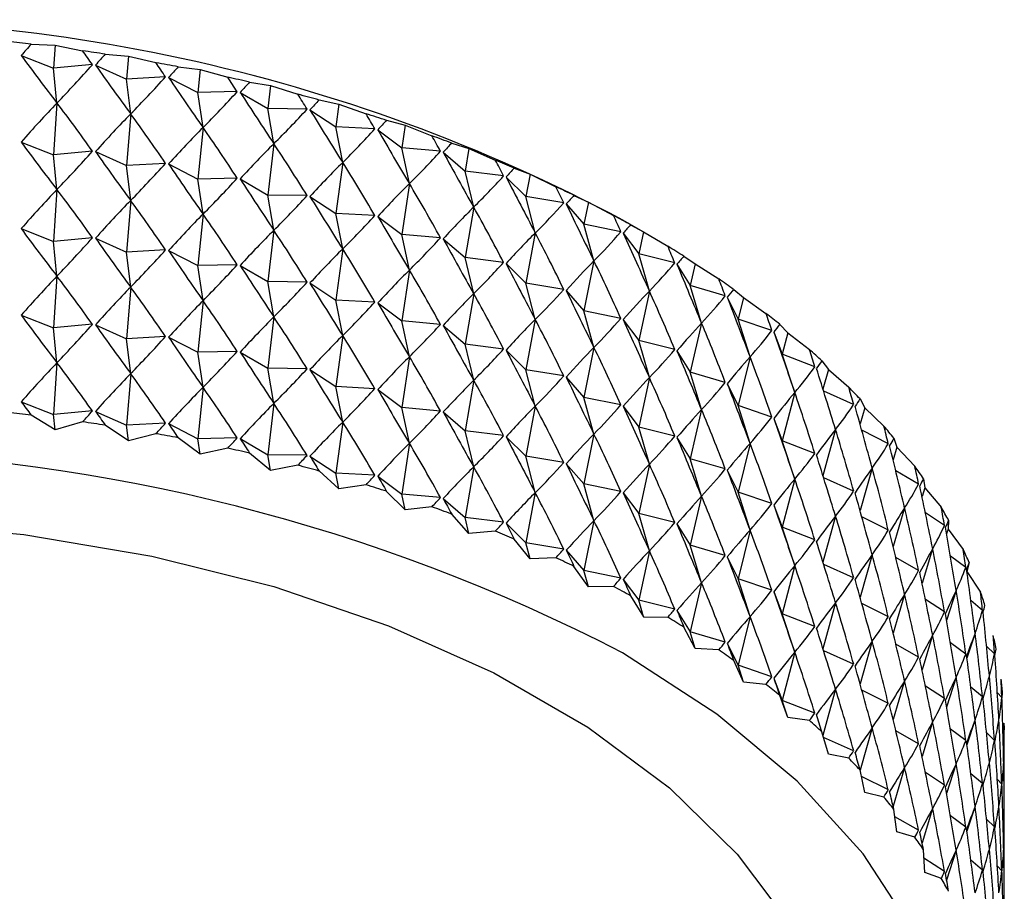
# Model space of a CAD drawing. Units: millimetres. Extents: x 5 to 995, y 5 to 995.
# Drawn here: x 868 to 881, y 199 to 210 of the extents above; entities that cross this region are included whole.
import ezdxf

# ---------------------------------------------------------------- set-up
doc = ezdxf.new("R2010")
doc.units = ezdxf.units.MM

msp = doc.modelspace()

# ---------------------------------------------------------------- linework, layer by layer
at = {"color": 7, "linetype": 'Continuous', "lineweight": 25}
for p, q in [((867.713, 209.751), (868.029, 209.737)), ((868.029, 209.737), (868.01, 209.433)), ((868.029, 209.737), (868.392, 209.663)), ((867.582, 209.602), (868.01, 209.433)), ((868.692, 209.619), (868.996, 209.594)), ((868.996, 209.594), (868.971, 209.291)), ((868.996, 209.594), (869.36, 209.507)), ((868.522, 209.481), (868.01, 209.433)), ((868.562, 209.475), (868.971, 209.291)), ((868.054, 208.974), (868.01, 209.433)), ((869.655, 209.451), (869.945, 209.416)), ((869.945, 209.416), (869.915, 209.114)), ((869.945, 209.416), (870.309, 209.315)), ((869.488, 209.32), (868.971, 209.291)), ((869.027, 208.83), (868.971, 209.291)), ((869.527, 209.312), (869.915, 209.114)), ((870.597, 209.25), (870.874, 209.204)), ((870.874, 209.204), (870.838, 208.903)), ((870.874, 209.204), (871.235, 209.09)), ((870.434, 209.124), (869.915, 209.114)), ((869.983, 208.651), (869.915, 209.114)), ((870.473, 209.115), (870.838, 208.903)), ((868.054, 208.974), (868.01, 208.29)), ((871.516, 209.014), (871.777, 208.958)), ((871.777, 208.958), (871.736, 208.659)), ((871.777, 208.958), (872.135, 208.832)), ((869.027, 208.83), (868.971, 208.147)), ((870.918, 208.437), (870.838, 208.903)), ((871.357, 208.894), (870.838, 208.903)), ((871.394, 208.884), (871.736, 208.659)), ((872.407, 208.746), (872.651, 208.681)), ((872.651, 208.681), (872.606, 208.383)), ((872.651, 208.681), (873.005, 208.541)), ((869.983, 208.651), (869.915, 207.97)), ((871.827, 208.19), (871.736, 208.659)), ((872.253, 208.631), (871.736, 208.659)), ((872.289, 208.62), (872.606, 208.383)), ((867.582, 208.459), (868.01, 208.29)), ((870.918, 208.437), (870.838, 207.759)), ((873.267, 208.445), (873.494, 208.372)), ((868.522, 208.338), (868.01, 208.29)), ((868.562, 208.332), (868.971, 208.147)), ((872.708, 207.91), (872.606, 208.383)), ((873.119, 208.337), (872.606, 208.383)), ((873.154, 208.324), (873.444, 208.076)), ((873.494, 208.372), (873.444, 208.076)), ((873.494, 208.372), (873.842, 208.22)), ((868.054, 207.831), (868.01, 208.29)), ((869.488, 208.177), (868.971, 208.147)), ((869.527, 208.169), (869.915, 207.97)), ((871.827, 208.19), (871.736, 207.515)), ((869.027, 207.687), (868.971, 208.147)), ((873.557, 207.599), (873.444, 208.076)), ((873.951, 208.011), (873.444, 208.076)), ((874.093, 208.115), (874.302, 208.033)), ((874.302, 208.033), (874.247, 207.739)), ((874.302, 208.033), (874.642, 207.869)), ((870.434, 207.981), (869.915, 207.97)), ((869.983, 207.507), (869.915, 207.97)), ((870.473, 207.972), (870.838, 207.759)), ((872.708, 207.91), (872.606, 207.239)), ((873.985, 207.997), (874.247, 207.739)), ((868.054, 207.831), (868.01, 207.147)), ((869.027, 207.687), (868.971, 207.004)), ((870.918, 207.294), (870.838, 207.759)), ((871.357, 207.751), (870.838, 207.759)), ((871.394, 207.741), (871.736, 207.515)), ((874.37, 207.258), (874.247, 207.739)), ((874.746, 207.656), (874.247, 207.739)), ((874.778, 207.641), (875.012, 207.373)), ((874.881, 207.755), (875.071, 207.666)), ((875.071, 207.666), (875.012, 207.373)), ((875.071, 207.666), (875.403, 207.489)), ((871.827, 207.047), (871.736, 207.515)), ((872.253, 207.488), (871.736, 207.515)), ((873.557, 207.599), (873.444, 206.932)), ((869.983, 207.507), (869.915, 206.827)), ((872.289, 207.477), (872.606, 207.239)), ((875.801, 207.27), (875.525, 207.429)), ((867.582, 207.316), (868.01, 207.147)), ((870.918, 207.294), (870.838, 206.616)), ((874.37, 207.258), (874.247, 206.596)), ((875.144, 206.889), (875.012, 207.373)), ((875.501, 207.273), (875.012, 207.373)), ((875.531, 207.257), (875.736, 206.981)), ((875.628, 207.367), (875.798, 207.272)), ((875.798, 207.272), (875.736, 206.981)), ((875.798, 207.272), (876.12, 207.083)), ((868.522, 207.195), (868.01, 207.147)), ((868.054, 206.688), (868.01, 207.147)), ((868.562, 207.189), (868.971, 207.004)), ((872.708, 206.767), (872.606, 207.239)), ((873.119, 207.194), (872.606, 207.239)), ((873.154, 207.181), (873.444, 206.932)), ((869.488, 207.034), (868.971, 207.004)), ((869.027, 206.544), (868.971, 207.004)), ((869.527, 207.026), (869.915, 206.827)), ((871.827, 207.047), (871.736, 206.372)), ((873.557, 206.456), (873.444, 206.932)), ((873.951, 206.868), (873.444, 206.932)), ((875.144, 206.889), (875.012, 206.23)), ((875.877, 206.491), (875.736, 206.981)), ((876.213, 206.863), (875.736, 206.981)), ((876.332, 206.952), (876.482, 206.852)), ((870.434, 206.838), (869.915, 206.827)), ((869.983, 206.364), (869.915, 206.827)), ((870.473, 206.829), (870.838, 206.616)), ((872.708, 206.767), (872.606, 206.096)), ((873.985, 206.854), (874.247, 206.596)), ((876.241, 206.846), (876.415, 206.564)), ((876.482, 206.852), (876.415, 206.564)), ((876.482, 206.852), (876.792, 206.651)), ((868.054, 206.688), (868.01, 206.004)), ((870.918, 206.151), (870.838, 206.616)), ((871.357, 206.608), (870.838, 206.616)), ((869.027, 206.544), (868.971, 205.861)), ((871.394, 206.598), (871.736, 206.372)), ((874.37, 206.115), (874.247, 206.596)), ((874.746, 206.513), (874.247, 206.596)), ((874.778, 206.498), (875.012, 206.23)), ((875.877, 206.491), (875.736, 205.838)), ((876.565, 206.068), (876.415, 206.564)), ((876.878, 206.428), (876.415, 206.564)), ((876.99, 206.513), (877.118, 206.408)), ((869.983, 206.364), (869.915, 205.684)), ((871.827, 205.904), (871.736, 206.372)), ((872.253, 206.345), (871.736, 206.372)), ((873.557, 206.456), (873.444, 205.789)), ((876.905, 206.41), (877.048, 206.122)), ((877.118, 206.408), (877.048, 206.122)), ((877.118, 206.408), (877.416, 206.196)), ((872.289, 206.334), (872.606, 206.096)), ((875.144, 205.745), (875.012, 206.23)), ((875.501, 206.13), (875.012, 206.23)), ((867.582, 206.173), (868.01, 206.004)), ((870.918, 206.151), (870.838, 205.473)), ((872.708, 205.624), (872.606, 206.096)), ((873.119, 206.05), (872.606, 206.096)), ((874.37, 206.115), (874.247, 205.452)), ((875.531, 206.113), (875.736, 205.838)), ((877.206, 205.621), (877.048, 206.122)), ((877.495, 205.97), (877.048, 206.122)), ((868.522, 206.052), (868.01, 206.004)), ((868.054, 205.545), (868.01, 206.004)), ((868.562, 206.046), (868.971, 205.861)), ((873.154, 206.038), (873.444, 205.789)), ((876.565, 206.068), (876.415, 205.42)), ((877.52, 205.951), (877.631, 205.658)), ((877.598, 206.051), (877.705, 205.941)), ((869.488, 205.89), (868.971, 205.861)), ((869.027, 205.4), (868.971, 205.861)), ((869.527, 205.883), (869.915, 205.684)), ((871.827, 205.904), (871.736, 205.229)), ((875.877, 205.348), (875.736, 205.838)), ((876.213, 205.72), (875.736, 205.838)), ((877.705, 205.941), (877.631, 205.658)), ((877.705, 205.941), (877.989, 205.719)), ((870.434, 205.695), (869.915, 205.684)), ((873.557, 205.313), (873.444, 205.789)), ((873.951, 205.725), (873.444, 205.789)), ((873.985, 205.711), (874.247, 205.452)), ((875.144, 205.745), (875.012, 205.087)), ((876.241, 205.703), (876.415, 205.42)), ((869.983, 205.221), (869.915, 205.684)), ((870.473, 205.686), (870.838, 205.473)), ((872.708, 205.624), (872.606, 204.953)), ((877.206, 205.621), (877.048, 204.979)), ((877.797, 205.152), (877.631, 205.658)), ((878.061, 205.491), (877.631, 205.658)), ((878.155, 205.568), (878.24, 205.455)), ((868.054, 205.545), (868.01, 204.86)), ((870.918, 205.008), (870.838, 205.473)), ((871.357, 205.465), (870.838, 205.473)), ((871.394, 205.455), (871.736, 205.229)), ((874.37, 204.972), (874.247, 205.452)), ((874.746, 205.37), (874.247, 205.452)), ((878.24, 205.455), (878.169, 205.197)), ((878.24, 205.455), (878.509, 205.223)), ((869.027, 205.4), (868.971, 204.718)), ((873.557, 205.313), (873.444, 204.646)), ((874.778, 205.355), (875.012, 205.087)), ((875.877, 205.348), (875.736, 204.695)), ((876.565, 204.925), (876.415, 205.42)), ((876.878, 205.285), (876.415, 205.42)), ((869.983, 205.221), (869.915, 204.541)), ((871.827, 204.76), (871.736, 205.229)), ((872.253, 205.202), (871.736, 205.229)), ((872.289, 205.19), (872.606, 204.953)), ((876.905, 205.267), (877.048, 204.979)), ((875.144, 204.602), (875.012, 205.087)), ((875.501, 204.987), (875.012, 205.087)), ((877.797, 205.152), (877.631, 204.515)), ((878.574, 204.992), (878.178, 205.168)), ((878.658, 205.066), (878.72, 204.95)), ((867.582, 205.03), (868.01, 204.86)), ((870.918, 205.008), (870.838, 204.33)), ((872.708, 204.481), (872.606, 204.953)), ((873.119, 204.907), (872.606, 204.953)), ((874.37, 204.972), (874.247, 204.309)), ((875.531, 204.97), (875.736, 204.695)), ((876.565, 204.925), (876.415, 204.277)), ((877.206, 204.478), (877.048, 204.979)), ((877.495, 204.827), (877.048, 204.979)), ((878.72, 204.95), (878.659, 204.736)), ((878.72, 204.95), (878.974, 204.708)), ((868.029, 204.657), (867.713, 204.851)), ((868.522, 204.908), (868.01, 204.86)), ((868.029, 204.657), (868.01, 204.86)), ((868.562, 204.902), (868.971, 204.718)), ((873.154, 204.894), (873.444, 204.646)), ((877.52, 204.808), (877.631, 204.515)), ((868.392, 204.764), (868.029, 204.657)), ((868.996, 204.513), (868.692, 204.719)), ((869.488, 204.747), (868.971, 204.718)), ((868.996, 204.513), (868.971, 204.718)), ((869.527, 204.74), (869.915, 204.541)), ((871.827, 204.76), (871.736, 204.086)), ((875.877, 204.205), (875.736, 204.695)), ((876.213, 204.577), (875.736, 204.695)), ((878.335, 204.662), (878.169, 204.053)), ((879.032, 204.475), (878.682, 204.652)), ((869.36, 204.607), (868.996, 204.513)), ((869.945, 204.335), (869.655, 204.552)), ((870.434, 204.551), (869.915, 204.541)), ((869.945, 204.335), (869.915, 204.541)), ((870.473, 204.543), (870.838, 204.33)), ((873.557, 204.17), (873.444, 204.646)), ((873.951, 204.582), (873.444, 204.646)), ((873.985, 204.568), (874.247, 204.309)), ((875.144, 204.602), (875.012, 203.944)), ((876.241, 204.559), (876.415, 204.277)), ((879.106, 204.547), (879.145, 204.428)), ((870.309, 204.416), (869.945, 204.335)), ((872.708, 204.481), (872.606, 203.81)), ((877.206, 204.478), (877.048, 203.836)), ((877.797, 204.009), (877.631, 204.515)), ((878.061, 204.348), (877.631, 204.515)), ((879.145, 204.428), (879.096, 204.262)), ((879.145, 204.428), (879.382, 204.178)), ((870.874, 204.123), (870.597, 204.35)), ((870.874, 204.123), (870.838, 204.33)), ((871.357, 204.322), (870.838, 204.33)), ((871.394, 204.311), (871.736, 204.086)), ((874.37, 203.829), (874.247, 204.309)), ((874.746, 204.227), (874.247, 204.309)), ((876.565, 203.782), (876.415, 204.277)), ((876.878, 204.142), (876.415, 204.277)), ((871.235, 204.191), (870.874, 204.123)), ((873.557, 204.17), (873.444, 203.503)), ((874.778, 204.211), (875.012, 203.944)), ((875.877, 204.205), (875.736, 203.552)), ((878.819, 204.153), (878.659, 203.593)), ((871.777, 203.878), (871.516, 204.115)), ((871.777, 203.878), (871.736, 204.086)), ((872.253, 204.059), (871.736, 204.086)), ((872.289, 204.047), (872.606, 203.81)), ((876.905, 204.124), (877.048, 203.836)), ((877.797, 204.009), (877.631, 203.372)), ((878.574, 203.849), (878.178, 204.025)), ((879.432, 203.943), (879.131, 204.116)), ((879.496, 204.012), (879.513, 203.893)), ((872.135, 203.932), (871.777, 203.878)), ((875.144, 203.459), (875.012, 203.944)), ((875.501, 203.844), (875.012, 203.944)), ((879.513, 203.893), (879.477, 203.777)), ((879.513, 203.893), (879.732, 203.634)), ((872.651, 203.6), (872.407, 203.846)), ((872.651, 203.6), (872.606, 203.81)), ((873.119, 203.764), (872.606, 203.81)), ((873.154, 203.751), (873.444, 203.503)), ((874.37, 203.829), (874.247, 203.166)), ((875.531, 203.827), (875.736, 203.552)), ((876.565, 203.782), (876.415, 203.134)), ((877.206, 203.335), (877.048, 203.836)), ((877.495, 203.684), (877.048, 203.836)), ((873.005, 203.642), (872.651, 203.6)), ((877.52, 203.665), (877.631, 203.372)), ((879.247, 203.628), (879.096, 203.118)), ((873.494, 203.291), (873.267, 203.546)), ((873.494, 203.291), (873.444, 203.503)), ((873.951, 203.439), (873.444, 203.503)), ((875.877, 203.062), (875.736, 203.552)), ((876.213, 203.434), (875.736, 203.552)), ((878.335, 203.519), (878.169, 202.91)), ((879.032, 203.332), (878.682, 203.509)), ((879.774, 203.397), (879.521, 203.561)), ((873.985, 203.425), (874.247, 203.166)), ((875.144, 203.459), (875.012, 202.801)), ((876.241, 203.416), (876.415, 203.134)), ((877.797, 202.865), (877.631, 203.372)), ((878.061, 203.205), (877.631, 203.372)), ((879.827, 203.464), (879.821, 203.345)), ((873.842, 203.32), (873.494, 203.291)), ((877.206, 203.335), (877.048, 202.693)), ((879.821, 203.345), (879.802, 203.284)), ((879.821, 203.345), (880.021, 203.078)), ((874.302, 202.953), (874.093, 203.215)), ((874.302, 202.953), (874.247, 203.166)), ((874.746, 203.084), (874.247, 203.166)), ((876.565, 202.639), (876.415, 203.134)), ((876.878, 202.999), (876.415, 203.134)), ((874.642, 202.969), (874.302, 202.953)), ((874.778, 203.068), (875.012, 202.801)), ((875.877, 203.062), (875.736, 202.409)), ((876.905, 202.981), (877.048, 202.693)), ((878.819, 203.01), (878.659, 202.449)), ((879.432, 202.8), (879.131, 202.972)), ((879.617, 203.089), (879.477, 202.634)), ((880.055, 202.84), (879.852, 202.99)), ((875.071, 202.585), (874.881, 202.855)), ((877.797, 202.865), (877.631, 202.229)), ((878.574, 202.706), (878.178, 202.882)), ((880.098, 202.905), (880.07, 202.787)), ((875.071, 202.585), (875.012, 202.801)), ((875.501, 202.7), (875.012, 202.801)), ((880.07, 202.787), (880.25, 202.513)), ((875.403, 202.59), (875.071, 202.585)), ((875.531, 202.684), (875.736, 202.409)), ((876.565, 202.639), (876.415, 201.991)), ((877.206, 202.192), (877.048, 202.693)), ((877.495, 202.541), (877.048, 202.693)), ((875.628, 202.467), (875.798, 202.191)), ((877.52, 202.522), (877.631, 202.229)), ((879.247, 202.485), (879.096, 201.975)), ((879.928, 202.537), (879.802, 202.141)), ((875.798, 202.191), (875.736, 202.409)), ((876.213, 202.291), (875.736, 202.409)), ((878.335, 202.376), (878.169, 201.767)), ((879.032, 202.189), (878.682, 202.365)), ((879.774, 202.254), (879.521, 202.418)), ((880.276, 202.274), (880.122, 202.404)), ((875.798, 202.191), (876.12, 202.183)), ((876.241, 202.273), (876.415, 201.991)), ((877.206, 202.192), (877.048, 201.549)), ((877.797, 201.722), (877.631, 202.229)), ((878.061, 202.061), (877.631, 202.229)), ((876.482, 201.771), (876.332, 202.053)), ((876.482, 201.771), (876.415, 201.991)), ((876.878, 201.856), (876.415, 201.991)), ((879.617, 201.946), (879.477, 201.491)), ((880.178, 201.975), (880.07, 201.644)), ((876.905, 201.837), (877.048, 201.549)), ((878.819, 201.867), (878.659, 201.306)), ((879.432, 201.657), (879.131, 201.829)), ((880.055, 201.697), (879.852, 201.847)), ((880.435, 201.701), (880.329, 201.804)), ((876.792, 201.752), (876.482, 201.771)), ((877.797, 201.722), (877.631, 201.086)), ((878.574, 201.562), (878.178, 201.739)), ((877.118, 201.327), (876.99, 201.614)), ((877.118, 201.327), (877.048, 201.549)), ((877.495, 201.398), (877.048, 201.549)), ((877.416, 201.297), (877.118, 201.327)), ((877.52, 201.378), (877.631, 201.086)), ((879.247, 201.342), (879.096, 200.832)), ((879.774, 201.111), (879.521, 201.275)), ((879.928, 201.394), (879.802, 200.998)), ((877.705, 200.861), (877.598, 201.152)), ((878.335, 201.232), (878.168, 200.622)), ((879.032, 201.046), (878.682, 201.222)), ((880.276, 201.131), (880.122, 201.261)), ((880.53, 201.124), (880.471, 201.19)), ((877.705, 200.861), (877.631, 201.086)), ((878.061, 200.918), (877.631, 201.086)), ((877.989, 200.82), (877.705, 200.861)), ((879.617, 200.803), (879.477, 200.347)), ((880.178, 200.832), (880.07, 200.501)), ((878.24, 200.374), (878.155, 200.669)), ((878.819, 200.724), (878.659, 200.163)), ((879.432, 200.513), (879.131, 200.686)), ((880.055, 200.554), (879.852, 200.704)), ((880.435, 200.558), (880.329, 200.66)), ((880.563, 195.796), (880.563, 200.695)), ((878.574, 200.419), (878.176, 200.596)), ((880.563, 200.544), (880.549, 200.563)), ((878.509, 200.324), (878.24, 200.374)), ((879.928, 200.251), (879.802, 199.855)), ((878.72, 199.869), (878.658, 200.167)), ((879.247, 200.199), (879.096, 199.689)), ((879.774, 199.968), (879.521, 200.132)), ((880.276, 199.988), (880.122, 200.118)), ((879.032, 199.903), (878.676, 200.082)), ((880.53, 199.98), (880.471, 200.047)), ((878.974, 199.809), (878.72, 199.869)), ((879.145, 199.348), (879.106, 199.647)), ((879.617, 199.659), (879.477, 199.204)), ((880.178, 199.689), (880.07, 199.358)), ((879.432, 199.37), (879.119, 199.55)), ((880.055, 199.411), (879.852, 199.561)), ((880.435, 199.415), (880.329, 199.517)), ((879.382, 199.279), (879.145, 199.348)), ((880.563, 199.4), (880.549, 199.42)), ((879.513, 198.812), (879.496, 199.113)), ((879.928, 199.107), (879.802, 198.712)), ((879.774, 198.825), (879.502, 199.001)), ((880.276, 198.845), (880.122, 198.975)), ((879.732, 198.735), (879.513, 198.812)), ((880.53, 198.837), (880.471, 198.903))]:
    msp.add_line(p, q, dxfattribs=at)
at = {"color": 7, "linetype": 'Continuous', "lineweight": 25, "flags": 128}
for points in [[(855.597, 201.595), (855.983, 201.773), (857.437, 202.344), (859.003, 202.805), (860.657, 203.149), (862.373, 203.37), (864.124, 203.465), (865.881, 203.434), (867.617, 203.275), (869.306, 202.992), (870.919, 202.589), (872.432, 202.072), (873.822, 201.45), (875.065, 200.732), (876.142, 199.93), (877.037, 199.057), (877.736, 198.125), (877.998, 197.661)], [(879.667, 193.377), (879.809, 193.774), (880.035, 194.847), (880.035, 195.928), (879.809, 197), (879.361, 198.049), (878.698, 199.06), (877.828, 200.017), (876.765, 200.906), (875.523, 201.715)]]:
    msp.add_lwpolyline(points, dxfattribs=at)
at = {"color": 7, "linetype": 'Continuous', "lineweight": 25}
for centre, radius, start, end in [((864.919, 187.486), 22.588, 61.9944, 93.5669), ((864.633, 183.181), 26.748, 83.3877, 84.0437), ((864.727, 183.904), 26.019, 81.2348, 81.9029), ((864.878, 184.799), 25.111, 79.0343, 79.7184), ((865.095, 185.842), 24.045, 76.7733, 77.4775), ((865.387, 187.006), 22.845, 74.438, 75.1666), ((865.756, 188.26), 21.538, 72.0134, 72.7712), ((866.204, 189.572), 20.151, 69.4832, 70.2754), ((866.73, 190.91), 18.714, 66.8295, 67.6618), ((867.326, 192.242), 17.254, 64.0328, 64.9114), ((867.985, 193.537), 15.801, 61.0716, 62.0033), ((868.695, 194.767), 14.38, 57.9229, 58.9149), ((869.443, 195.909), 13.015, 54.5617, 55.622), ((870.212, 196.943), 11.727, 50.9622, 52.0987), ((870.984, 197.852), 10.534, 47.098, 48.3189), ((871.742, 198.629), 9.448, 42.9443, 44.2569), ((864.633, 178.282), 26.748, 83.3877, 84.0437), ((864.727, 179.004), 26.019, 81.2348, 81.9029), ((872.466, 199.269), 8.482, 38.4792, 39.8898), ((864.878, 179.9), 25.111, 79.0343, 79.7184), ((865.095, 180.943), 24.045, 76.7733, 77.4775), ((864.52, 180.398), 23.989, 62.6978, 114.603), ((865.387, 182.107), 22.845, 74.438, 75.1666), ((873.138, 199.773), 7.642, 33.6879, 35.2), ((865.756, 183.361), 21.538, 72.0134, 72.7712), ((866.204, 184.673), 20.151, 69.4832, 70.2754), ((873.74, 200.15), 6.931, 28.5656, 30.1794), ((866.73, 186.011), 18.714, 66.8295, 67.6618), ((867.326, 187.343), 17.254, 64.0328, 64.9114), ((874.257, 200.411), 6.352, 23.1225, 24.833), ((867.985, 188.638), 15.801, 61.0716, 62.0033), ((874.674, 200.573), 5.904, 17.3878, 19.1837), ((868.695, 189.868), 14.38, 57.9229, 58.9149), ((874.98, 200.659), 5.586, 11.4119, 13.2754), ((869.443, 191.01), 13.015, 54.5617, 55.622), ((870.212, 192.043), 11.727, 50.9622, 52.0987), ((875.168, 200.69), 5.396, 5.2662, 7.1732), ((870.984, 192.953), 10.534, 47.098, 48.3189), ((875.231, 200.695), 5.333, 0, 0.961), ((871.742, 193.73), 9.448, 42.9443, 44.2569), ((872.466, 194.369), 8.482, 38.4792, 39.8898), ((873.138, 194.874), 7.642, 33.6879, 35.2), ((873.74, 195.251), 6.931, 28.5656, 30.1794)]:
    msp.add_arc(centre, radius, start, end, dxfattribs=at)
for centre, major_axis, ratio, start_param, end_param in [((864.563, 155.377), (8.277, 57.074), 0.239914, 0.34551, 0.353898), ((864.563, 245.686), (-11.456, 41.842), 0.266939, 2.533294, 2.563415), ((864.563, 155.377), (-2.33, 58.382), 0.271138, 5.88704, 5.895428), ((864.563, 155.377), (9.034, 56.774), 0.2326, 0.338969, 0.347357), ((864.563, 245.686), (3.696, 40.133), 0.387898, 3.594592, 3.624713), ((864.563, 245.686), (-12.214, 42.248), 0.244629, 2.525685, 2.555805), ((864.563, 155.377), (-1.422, 58.447), 0.27267, 5.881352, 5.88974), ((864.563, 155.377), (9.761, 56.447), 0.224597, 0.332281, 0.340669), ((864.563, 245.686), (2.276, 40.056), 0.395377, 3.567063, 3.597184), ((864.563, 245.686), (-12.891, 42.688), 0.22201, 2.520186, 2.550306), ((864.563, 155.377), (-0.509, 58.48), 0.273458, 5.875696, 5.884084), ((864.563, 155.377), (10.455, 56.095), 0.215911, 0.325447, 0.333835), ((864.563, 245.686), (0.818, 40.018), 0.3993, 3.538323, 3.568443), ((864.563, 245.686), (-13.492, 43.156), 0.199284, 2.516581, 2.546701), ((864.563, 155.377), (0.406, 58.482), 0.273499, 5.870052, 5.87844), ((864.563, 154.234), (8.277, 57.074), 0.239914, 0.323777, 0.353898), ((864.563, 154.234), (-2.33, 58.382), 0.271138, 5.88704, 5.917161), ((864.563, 155.377), (11.115, 55.72), 0.206552, 0.31847, 0.326858), ((864.563, 154.234), (9.034, 56.774), 0.2326, 0.317236, 0.347357), ((864.563, 154.234), (-1.422, 58.447), 0.27267, 5.881352, 5.911472), ((864.563, 245.686), (-0.654, 40.016), 0.399509, 3.509134, 3.539254), ((864.563, 245.686), (-14.02, 43.651), 0.176615, 2.514661, 2.544781), ((864.563, 155.377), (1.32, 58.452), 0.272795, 5.864399, 5.872787), ((864.563, 155.377), (11.739, 55.322), 0.196527, 0.311358, 0.319746), ((864.563, 154.234), (9.761, 56.447), 0.224597, 0.310548, 0.340669), ((864.563, 154.234), (-0.509, 58.48), 0.273458, 5.875696, 5.905817), ((864.563, 245.686), (-2.114, 40.05), 0.395996, 3.480304, 3.510424), ((864.563, 245.686), (-14.48, 44.167), 0.154133, 2.514229, 2.544349), ((864.563, 244.543), (-11.456, 41.842), 0.266939, 2.533294, 2.563415), ((864.563, 154.234), (10.455, 56.095), 0.215911, 0.303714, 0.333835), ((864.563, 154.234), (0.406, 58.482), 0.273499, 5.870052, 5.900173), ((864.563, 155.377), (2.228, 58.391), 0.271346, 5.858715, 5.867103), ((864.563, 155.377), (12.325, 54.902), 0.185843, 0.304122, 0.31251), ((864.563, 244.543), (3.696, 40.133), 0.387898, 3.594592, 3.624713), ((864.563, 244.543), (-12.214, 42.248), 0.244629, 2.525685, 2.555805), ((864.563, 245.686), (-3.539, 40.122), 0.388903, 3.452605, 3.482725), ((864.563, 245.686), (-14.873, 44.701), 0.131942, 2.515103, 2.545224), ((864.563, 244.543), (2.276, 40.056), 0.395377, 3.567063, 3.597184), ((864.563, 244.543), (-12.891, 42.688), 0.22201, 2.520186, 2.550306), ((864.563, 154.234), (11.115, 55.72), 0.206552, 0.296737, 0.326858), ((864.563, 154.234), (1.32, 58.452), 0.272795, 5.864399, 5.89452), ((864.563, 155.377), (3.129, 58.298), 0.269155, 5.852981, 5.861369), ((864.563, 155.377), (12.871, 54.462), 0.174508, 0.296775, 0.305162), ((864.563, 244.543), (0.818, 40.018), 0.3993, 3.538323, 3.568443), ((864.563, 244.543), (-13.492, 43.156), 0.199284, 2.516581, 2.546701), ((864.563, 154.234), (11.739, 55.322), 0.196527, 0.289626, 0.319746), ((864.563, 154.234), (2.228, 58.391), 0.271346, 5.858715, 5.888836), ((864.563, 245.686), (-4.908, 40.234), 0.378504, 3.426696, 3.456817), ((864.563, 245.686), (-15.204, 45.25), 0.110122, 2.51712, 2.54724), ((864.563, 153.091), (8.277, 57.074), 0.239914, 0.323777, 0.353898), ((864.563, 153.091), (-2.33, 58.382), 0.271138, 5.88704, 5.917161), ((864.563, 155.377), (4.018, 58.173), 0.266225, 5.847177, 5.855565), ((864.563, 153.091), (9.034, 56.774), 0.2326, 0.317236, 0.347357), ((864.563, 153.091), (-1.422, 58.447), 0.27267, 5.881352, 5.911472), ((864.563, 244.543), (-0.654, 40.016), 0.399509, 3.509134, 3.539254), ((864.563, 244.543), (-14.02, 43.651), 0.176615, 2.514661, 2.544781), ((864.563, 245.686), (-6.205, 40.387), 0.365168, 3.403077, 3.433198), ((864.563, 155.377), (13.378, 54.002), 0.162528, 0.289334, 0.297722), ((864.563, 245.686), (-15.475, 45.811), 0.088736, 2.520129, 2.550249), ((864.563, 154.234), (12.325, 54.902), 0.185843, 0.282389, 0.31251), ((864.563, 154.234), (3.129, 58.298), 0.269155, 5.852981, 5.883102), ((864.563, 153.091), (9.761, 56.447), 0.224597, 0.310548, 0.340669), ((864.563, 153.091), (-0.509, 58.48), 0.273458, 5.875696, 5.905817), ((864.563, 244.543), (-2.114, 40.05), 0.395996, 3.480304, 3.510424), ((864.563, 244.543), (-14.48, 44.167), 0.154133, 2.514229, 2.544349), ((864.563, 155.377), (4.893, 58.019), 0.262562, 5.841285, 5.849673), ((864.563, 243.4), (-11.456, 41.842), 0.266939, 2.533294, 2.563415), ((864.563, 153.091), (10.455, 56.095), 0.215911, 0.303714, 0.333835), ((864.563, 153.091), (0.406, 58.482), 0.273499, 5.870052, 5.900173), ((864.563, 154.234), (12.871, 54.462), 0.174508, 0.275042, 0.305162), ((864.563, 154.234), (4.018, 58.173), 0.266225, 5.847177, 5.877297), ((864.563, 245.686), (-7.418, 40.583), 0.349322, 3.382071, 3.412192), ((864.563, 155.377), (13.843, 53.524), 0.149908, 0.281822, 0.290209), ((864.563, 245.686), (-15.688, 46.381), 0.067831, 2.523996, 2.554116), ((864.563, 243.4), (3.696, 40.133), 0.387898, 3.594592, 3.624713), ((864.563, 243.4), (-12.214, 42.248), 0.244629, 2.525685, 2.555805), ((864.563, 244.543), (-3.539, 40.122), 0.388903, 3.452605, 3.482725), ((864.563, 244.543), (-14.873, 44.701), 0.131942, 2.515103, 2.545224), ((864.563, 243.4), (2.276, 40.056), 0.395377, 3.567063, 3.597184), ((864.563, 243.4), (-12.891, 42.688), 0.22201, 2.520186, 2.550306), ((864.563, 153.091), (11.115, 55.72), 0.206552, 0.296737, 0.326858), ((864.563, 153.091), (1.32, 58.452), 0.272795, 5.864399, 5.89452), ((864.563, 155.377), (5.75, 57.834), 0.258169, 5.835289, 5.843677), ((864.563, 244.543), (-4.908, 40.234), 0.378504, 3.426696, 3.456817), ((864.563, 154.234), (13.378, 54.002), 0.162528, 0.267601, 0.297722), ((864.563, 154.234), (4.893, 58.019), 0.262562, 5.841285, 5.871405), ((864.563, 245.686), (-8.542, 40.823), 0.331411, 3.363834, 3.393954), ((864.563, 155.377), (14.265, 53.029), 0.136655, 0.274261, 0.282649), ((864.563, 243.4), (0.818, 40.018), 0.3993, 3.538323, 3.568443), ((864.563, 243.4), (-13.492, 43.156), 0.199284, 2.516581, 2.546701), ((864.563, 153.091), (11.739, 55.322), 0.196527, 0.289626, 0.319746), ((864.563, 153.091), (2.228, 58.391), 0.271346, 5.858715, 5.888836), ((864.563, 244.543), (-15.204, 45.25), 0.110122, 2.51712, 2.54724), ((864.563, 245.686), (-15.844, 46.958), 0.047444, 2.528601, 2.558721), ((864.563, 151.947), (8.277, 57.074), 0.239914, 0.323777, 0.353898), ((864.563, 151.947), (-2.33, 58.382), 0.271138, 5.88704, 5.917161), ((864.563, 243.4), (-0.654, 40.016), 0.399509, 3.509134, 3.539254), ((864.563, 155.377), (6.588, 57.62), 0.253055, 5.829175, 5.837563), ((864.563, 151.947), (9.034, 56.774), 0.2326, 0.317236, 0.347357), ((864.563, 151.947), (-1.422, 58.447), 0.27267, 5.881352, 5.911472), ((864.563, 243.4), (-14.02, 43.651), 0.176615, 2.514661, 2.544781), ((864.563, 244.543), (-6.205, 40.387), 0.365168, 3.403077, 3.433198), ((864.563, 244.543), (-15.475, 45.811), 0.088736, 2.520129, 2.550249), ((864.563, 154.234), (13.843, 53.524), 0.149908, 0.260089, 0.290209), ((864.563, 154.234), (5.75, 57.834), 0.258169, 5.835289, 5.865409), ((864.563, 155.377), (14.643, 52.519), 0.122772, 0.266682, 0.27507), ((864.563, 151.947), (9.761, 56.447), 0.224597, 0.310548, 0.340669), ((864.563, 151.947), (-0.509, 58.48), 0.273458, 5.875696, 5.905817), ((864.563, 243.4), (-2.114, 40.05), 0.395996, 3.480304, 3.510424), ((864.563, 153.091), (12.325, 54.902), 0.185843, 0.282389, 0.31251), ((864.563, 153.091), (3.129, 58.298), 0.269155, 5.852981, 5.883102), ((864.563, 245.686), (-9.574, 41.107), 0.311864, 3.348382, 3.378502), ((864.563, 245.686), (-15.946, 47.537), 0.027601, 2.533836, 2.563957), ((864.563, 243.4), (-14.48, 44.167), 0.154133, 2.514229, 2.544349), ((864.563, 242.257), (-11.456, 41.842), 0.266939, 2.533294, 2.563415), ((864.563, 151.947), (10.455, 56.095), 0.215911, 0.303714, 0.333835), ((864.563, 151.947), (0.406, 58.482), 0.273499, 5.870052, 5.900173), ((864.563, 153.091), (12.871, 54.462), 0.174508, 0.275042, 0.305162), ((864.563, 153.091), (4.018, 58.173), 0.266225, 5.847177, 5.877297), ((864.563, 244.543), (-7.418, 40.583), 0.349322, 3.382071, 3.412192), ((864.563, 244.543), (-15.688, 46.381), 0.067831, 2.523996, 2.554116), ((864.563, 155.377), (7.402, 57.377), 0.247226, 5.822932, 5.83132), ((864.563, 242.257), (3.696, 40.133), 0.387898, 3.594592, 3.624713), ((864.563, 242.257), (-12.214, 42.248), 0.244629, 2.525685, 2.555805), ((864.563, 243.4), (-3.539, 40.122), 0.388903, 3.452605, 3.482725), ((864.563, 243.4), (-14.873, 44.701), 0.131942, 2.515103, 2.545224), ((864.563, 154.234), (14.265, 53.029), 0.136655, 0.252529, 0.282649), ((864.563, 154.234), (6.588, 57.62), 0.253055, 5.829175, 5.859296), ((864.563, 245.686), (-10.514, 41.433), 0.291079, 3.335629, 3.365749), ((864.563, 155.377), (14.977, 51.995), 0.108264, 0.259116, 0.267504), ((864.563, 245.686), (-15.995, 48.119), 0.008324, 2.539605, 2.569726), ((864.563, 242.257), (2.276, 40.056), 0.395377, 3.567063, 3.597184), ((864.563, 242.257), (-12.891, 42.688), 0.22201, 2.520186, 2.550306), ((864.563, 151.947), (11.115, 55.72), 0.206552, 0.296737, 0.326858), ((864.563, 151.947), (1.32, 58.452), 0.272795, 5.864399, 5.89452), ((864.563, 242.257), (0.818, 40.018), 0.3993, 3.538323, 3.568443), ((864.563, 243.4), (-4.908, 40.234), 0.378504, 3.426696, 3.456817), ((864.563, 243.4), (-15.204, 45.25), 0.110122, 2.51712, 2.54724), ((864.563, 153.091), (13.378, 54.002), 0.162528, 0.267601, 0.297722), ((864.563, 153.091), (4.893, 58.019), 0.262562, 5.841285, 5.871405), ((864.563, 244.543), (-8.542, 40.823), 0.331411, 3.363834, 3.393954), ((864.563, 244.543), (-15.844, 46.958), 0.047444, 2.528601, 2.558721), ((864.563, 155.377), (8.19, 57.106), 0.240689, 5.816552, 5.82494), ((864.563, 242.257), (-13.492, 43.156), 0.199284, 2.516581, 2.546701), ((864.563, 151.947), (11.739, 55.322), 0.196527, 0.289626, 0.319746), ((864.563, 151.947), (2.228, 58.391), 0.271346, 5.858715, 5.888836), ((864.563, 154.234), (14.643, 52.519), 0.122772, 0.244949, 0.27507), ((864.563, 154.234), (7.402, 57.377), 0.247226, 5.822932, 5.853053), ((864.563, 155.377), (15.265, 51.458), 0.093136, 0.2516, 0.259988), ((864.563, 150.804), (8.277, 57.074), 0.239914, 0.323777, 0.353898), ((864.563, 150.804), (-2.33, 58.382), 0.271138, 5.88704, 5.917161), ((864.563, 242.257), (-0.654, 40.016), 0.399509, 3.509134, 3.539254), ((864.563, 242.257), (-14.02, 43.651), 0.176615, 2.514661, 2.544781), ((864.563, 245.686), (-11.366, 41.799), 0.269406, 3.32542, 3.355541), ((864.563, 245.686), (-15.992, 48.699), 0.010374, 3.707243, 3.737364), ((864.563, 150.804), (9.034, 56.774), 0.2326, 0.317236, 0.347357), ((864.563, 150.804), (-1.422, 58.447), 0.27267, 5.881352, 5.911472), ((864.563, 151.947), (12.325, 54.902), 0.185843, 0.282389, 0.31251), ((864.563, 151.947), (3.129, 58.298), 0.269155, 5.852981, 5.883102), ((864.563, 243.4), (-6.205, 40.387), 0.365168, 3.403077, 3.433198), ((864.563, 243.4), (-15.475, 45.811), 0.088736, 2.520129, 2.550249), ((864.563, 153.091), (13.843, 53.524), 0.149908, 0.260089, 0.290209), ((864.563, 153.091), (5.75, 57.834), 0.258169, 5.835289, 5.865409), ((864.563, 150.804), (9.761, 56.447), 0.224597, 0.310548, 0.340669), ((864.563, 150.804), (-0.509, 58.48), 0.273458, 5.875696, 5.905817), ((864.563, 242.257), (-2.114, 40.05), 0.395996, 3.480304, 3.510424), ((864.563, 242.257), (-14.48, 44.167), 0.154133, 2.514229, 2.544349), ((864.563, 244.543), (-9.574, 41.107), 0.311864, 3.348382, 3.378502), ((864.563, 244.543), (-15.946, 47.537), 0.027601, 2.533836, 2.563957), ((864.563, 155.377), (8.951, 56.809), 0.233453, 5.810027, 5.818415), ((864.563, 154.234), (14.977, 51.995), 0.108264, 0.237383, 0.267504), ((864.563, 154.234), (8.19, 57.106), 0.240689, 5.816552, 5.846672), ((864.563, 155.377), (15.507, 50.909), 0.077389, 0.244175, 0.252562), ((864.563, 241.114), (-11.456, 41.842), 0.266939, 2.533294, 2.541682), ((864.563, 150.804), (10.455, 56.095), 0.215911, 0.303714, 0.333835), ((864.563, 150.804), (0.406, 58.482), 0.273499, 5.870052, 5.900173), ((864.563, 151.947), (12.871, 54.462), 0.174508, 0.275042, 0.305162), ((864.563, 151.947), (4.018, 58.173), 0.266225, 5.847177, 5.877297), ((864.563, 243.4), (-7.418, 40.583), 0.349322, 3.382071, 3.412192), ((864.563, 243.4), (-15.688, 46.381), 0.067831, 2.523996, 2.554116), ((864.563, 153.091), (14.265, 53.029), 0.136655, 0.252529, 0.282649), ((864.563, 153.091), (6.588, 57.62), 0.253055, 5.829175, 5.859296), ((864.563, 245.686), (-12.133, 42.201), 0.247145, 3.317561, 3.347681), ((864.563, 245.686), (-15.938, 49.276), 0.02848, 3.700657, 3.730777), ((864.563, 241.114), (3.696, 40.133), 0.387898, 3.616325, 3.624713), ((864.563, 241.114), (-12.214, 42.248), 0.244629, 2.525685, 2.534072), ((864.563, 242.257), (-3.539, 40.122), 0.388903, 3.452605, 3.482725), ((864.563, 242.257), (-14.873, 44.701), 0.131942, 2.515103, 2.545224), ((864.563, 244.543), (-10.514, 41.433), 0.291079, 3.335629, 3.365749), ((864.563, 244.543), (-15.995, 48.119), 0.008324, 2.539605, 2.569726), ((864.563, 241.114), (2.276, 40.056), 0.395377, 3.588796, 3.597184), ((864.563, 241.114), (-12.891, 42.688), 0.22201, 2.520186, 2.528573), ((864.563, 150.804), (11.115, 55.72), 0.206552, 0.296737, 0.326858), ((864.563, 150.804), (1.32, 58.452), 0.272795, 5.864399, 5.89452), ((864.563, 154.234), (15.265, 51.458), 0.093136, 0.229867, 0.259988), ((864.563, 154.234), (8.951, 56.809), 0.233453, 5.810027, 5.840148), ((864.563, 155.377), (9.681, 56.485), 0.225526, 5.803356, 5.811744), ((864.563, 241.114), (0.818, 40.018), 0.3993, 3.560056, 3.568443), ((864.563, 241.114), (-13.492, 43.156), 0.199284, 2.516581, 2.524969), ((864.563, 242.257), (-4.908, 40.234), 0.378504, 3.426696, 3.456817), ((864.563, 242.257), (-15.204, 45.25), 0.110122, 2.51712, 2.54724), ((864.563, 151.947), (13.378, 54.002), 0.162528, 0.267601, 0.297722), ((864.563, 151.947), (4.893, 58.019), 0.262562, 5.841285, 5.871405), ((864.563, 243.4), (-8.542, 40.823), 0.331411, 3.363834, 3.393954), ((864.563, 243.4), (-15.844, 46.958), 0.047444, 2.528601, 2.558721), ((864.563, 155.377), (15.702, 50.351), 0.061029, 0.236886, 0.245274), ((864.563, 150.804), (11.739, 55.322), 0.196527, 0.289626, 0.319746), ((864.563, 150.804), (2.228, 58.391), 0.271346, 5.858715, 5.888836), ((864.563, 153.091), (14.643, 52.519), 0.122772, 0.244949, 0.27507), ((864.563, 153.091), (7.402, 57.377), 0.247226, 5.822932, 5.853053), ((864.563, 245.686), (-12.819, 42.637), 0.22455, 3.311836, 3.341957), ((864.563, 245.686), (-15.835, 49.848), 0.045988, 3.69377, 3.72389), ((864.563, 241.114), (-0.654, 40.016), 0.399509, 3.530867, 3.539254), ((864.563, 241.114), (-14.02, 43.651), 0.176615, 2.514661, 2.523049), ((864.563, 244.543), (-11.366, 41.799), 0.269406, 3.32542, 3.355541), ((864.563, 244.543), (-15.992, 48.699), 0.010374, 3.707243, 3.737364), ((864.563, 150.804), (12.325, 54.902), 0.185843, 0.282389, 0.31251), ((864.563, 150.804), (3.129, 58.298), 0.269155, 5.852981, 5.883102), ((864.563, 242.257), (-6.205, 40.387), 0.365168, 3.403077, 3.433198), ((864.563, 242.257), (-15.475, 45.811), 0.088736, 2.520129, 2.550249), ((864.563, 151.947), (13.843, 53.524), 0.149908, 0.260089, 0.290209), ((864.563, 151.947), (5.75, 57.834), 0.258169, 5.835289, 5.865409), ((864.563, 243.4), (-9.574, 41.107), 0.311864, 3.348382, 3.378502), ((864.563, 154.234), (15.507, 50.909), 0.077389, 0.222442, 0.252562), ((864.563, 154.234), (9.681, 56.485), 0.225526, 5.803356, 5.833476), ((864.563, 155.377), (10.379, 56.136), 0.216917, 5.796538, 5.804926), ((864.563, 241.114), (-2.114, 40.05), 0.395996, 3.502037, 3.510424), ((864.563, 241.114), (-14.48, 44.167), 0.154133, 2.514229, 2.522617), ((864.563, 243.4), (-15.946, 47.537), 0.027601, 2.533836, 2.563957), ((864.563, 153.091), (14.977, 51.995), 0.108264, 0.237383, 0.267504), ((864.563, 153.091), (8.19, 57.106), 0.240689, 5.816552, 5.846672), ((864.563, 155.377), (15.849, 49.784), 0.044059, 0.229785, 0.238173), ((864.563, 245.686), (-13.428, 43.103), 0.201827, 3.30803, 3.338151), ((864.563, 245.686), (-15.683, 50.414), 0.06289, 3.686645, 3.716766), ((864.563, 241.114), (-3.539, 40.122), 0.388903, 3.474337, 3.482725), ((864.563, 241.114), (-14.873, 44.701), 0.131942, 2.515103, 2.523491), ((864.563, 150.804), (12.871, 54.462), 0.174508, 0.275042, 0.305162), ((864.563, 150.804), (4.018, 58.173), 0.266225, 5.847177, 5.877297), ((864.563, 242.257), (-7.418, 40.583), 0.349322, 3.382071, 3.412192), ((864.563, 242.257), (-15.688, 46.381), 0.067831, 2.523996, 2.554116), ((864.563, 151.947), (14.265, 53.029), 0.136655, 0.252529, 0.282649), ((864.563, 151.947), (6.588, 57.62), 0.253055, 5.829175, 5.859296), ((864.563, 244.543), (-12.133, 42.201), 0.247145, 3.317561, 3.347681), ((864.563, 244.543), (-15.938, 49.276), 0.02848, 3.700657, 3.730777), ((864.563, 243.4), (-10.514, 41.433), 0.291079, 3.335629, 3.365749), ((864.563, 243.4), (-15.995, 48.119), 0.008324, 2.539605, 2.569726), ((864.563, 154.234), (15.702, 50.351), 0.061029, 0.215153, 0.245274), ((864.563, 154.234), (10.379, 56.136), 0.216917, 5.796538, 5.826658), ((864.563, 155.377), (11.043, 55.763), 0.207632, 5.789577, 5.797965), ((864.563, 153.091), (15.265, 51.458), 0.093136, 0.229867, 0.259988), ((864.563, 153.091), (8.951, 56.809), 0.233453, 5.810027, 5.840148), ((864.563, 241.114), (-4.908, 40.234), 0.378504, 3.448429, 3.456817), ((864.563, 241.114), (-15.204, 45.25), 0.110122, 2.51712, 2.525508), ((864.563, 150.804), (13.378, 54.002), 0.162528, 0.267601, 0.297722), ((864.563, 150.804), (4.893, 58.019), 0.262562, 5.841285, 5.871405), ((864.563, 242.257), (-8.542, 40.823), 0.331411, 3.363834, 3.393954), ((864.563, 242.257), (-15.844, 46.958), 0.047444, 2.528601, 2.558721), ((864.563, 245.686), (-13.965, 43.594), 0.179144, 3.305931, 3.336052), ((864.563, 155.377), (15.947, 49.211), 0.026484, 0.222929, 0.231316), ((864.563, 245.686), (-15.483, 50.971), 0.079182, 3.679339, 3.709459), ((864.563, 151.947), (14.643, 52.519), 0.122772, 0.244949, 0.27507), ((864.563, 151.947), (7.402, 57.377), 0.247226, 5.822932, 5.853053), ((864.563, 244.543), (-12.819, 42.637), 0.22455, 3.311836, 3.341957), ((864.563, 244.543), (-15.835, 49.848), 0.045988, 3.69377, 3.72389), ((864.563, 243.4), (-11.366, 41.799), 0.269406, 3.32542, 3.355541), ((864.563, 243.4), (-15.992, 48.699), 0.010374, 3.707243, 3.737364), ((864.563, 241.114), (-6.205, 40.387), 0.365168, 3.42481, 3.433198), ((864.563, 241.114), (-15.475, 45.811), 0.088736, 2.520129, 2.528516), ((864.563, 150.804), (13.843, 53.524), 0.149908, 0.260089, 0.290209), ((864.563, 150.804), (5.75, 57.834), 0.258169, 5.835289, 5.865409), ((864.563, 242.257), (-9.574, 41.107), 0.311864, 3.348382, 3.378502), ((864.563, 242.257), (-15.946, 47.537), 0.027601, 2.533836, 2.563957), ((864.563, 153.091), (15.507, 50.909), 0.077389, 0.222442, 0.252562), ((864.563, 153.091), (9.681, 56.485), 0.225526, 5.803356, 5.833476), ((864.563, 154.234), (15.849, 49.784), 0.044059, 0.208052, 0.238173), ((864.563, 154.234), (11.043, 55.763), 0.207632, 5.789577, 5.819697), ((864.563, 155.377), (11.671, 55.368), 0.197681, 5.78248, 5.790868), ((864.563, 151.947), (14.977, 51.995), 0.108264, 0.237383, 0.267504), ((864.563, 151.947), (8.19, 57.106), 0.240689, 5.816552, 5.846672), ((864.563, 245.686), (-14.431, 44.108), 0.156636, 3.305342, 3.335463), ((864.563, 155.377), (15.995, 48.634), 0.008311, 0.21638, 0.224768), ((864.563, 241.114), (-7.418, 40.583), 0.349322, 3.403804, 3.412192), ((864.563, 243.4), (-12.133, 42.201), 0.247145, 3.317561, 3.347681), ((864.563, 244.543), (-13.428, 43.103), 0.201827, 3.30803, 3.338151), ((864.563, 244.543), (-15.683, 50.414), 0.06289, 3.686645, 3.716766), ((864.563, 245.686), (-15.235, 51.518), 0.094859, 3.671901, 3.702022), ((864.563, 241.114), (-15.688, 46.381), 0.067831, 2.523996, 2.532383), ((864.563, 150.804), (14.265, 53.029), 0.136655, 0.252529, 0.282649), ((864.563, 150.804), (6.588, 57.62), 0.253055, 5.829175, 5.859296), ((864.563, 243.4), (-15.938, 49.276), 0.02848, 3.700657, 3.730777), ((864.563, 242.257), (-10.514, 41.433), 0.291079, 3.335629, 3.365749), ((864.563, 242.257), (-15.995, 48.119), 0.008324, 2.539605, 2.569726), ((864.563, 153.091), (15.702, 50.351), 0.061029, 0.215153, 0.245274), ((864.563, 153.091), (10.379, 56.136), 0.216917, 5.796538, 5.826658), ((864.563, 154.234), (15.947, 49.211), 0.026484, 0.201196, 0.231316), ((864.563, 154.234), (11.671, 55.368), 0.197681, 5.78248, 5.8126), ((864.563, 155.377), (12.261, 54.95), 0.187071, 5.775257, 5.783644), ((864.563, 151.947), (15.265, 51.458), 0.093136, 0.229867, 0.259988), ((864.563, 151.947), (8.951, 56.809), 0.233453, 5.810027, 5.840148), ((864.563, 155.377), (15.992, 48.054), 0.010452, 6.064588, 6.072976), ((864.563, 241.114), (-8.542, 40.823), 0.331411, 3.385567, 3.393954), ((864.563, 241.114), (-15.844, 46.958), 0.047444, 2.528601, 2.536989), ((864.563, 150.804), (14.643, 52.519), 0.122772, 0.244949, 0.27507), ((864.563, 150.804), (7.402, 57.377), 0.247226, 5.822932, 5.853053), ((864.563, 243.4), (-12.819, 42.637), 0.22455, 3.311836, 3.341957), ((864.563, 244.543), (-13.965, 43.594), 0.179144, 3.305931, 3.336052), ((864.563, 244.543), (-15.483, 50.971), 0.079182, 3.679339, 3.709459), ((864.563, 245.686), (-14.832, 44.64), 0.134408, 3.306079, 3.3362), ((864.563, 245.686), (-14.942, 52.054), 0.109919, 3.664377, 3.694498), ((864.563, 242.257), (-11.366, 41.799), 0.269406, 3.32542, 3.355541), ((864.563, 243.4), (-15.835, 49.848), 0.045988, 3.69377, 3.72389), ((864.563, 242.257), (-15.992, 48.699), 0.010374, 3.707243, 3.737364), ((864.563, 153.091), (15.849, 49.784), 0.044059, 0.208052, 0.238173), ((864.563, 153.091), (11.043, 55.763), 0.207632, 5.789577, 5.819697), ((864.563, 154.234), (15.995, 48.634), 0.008311, 0.194647, 0.224768), ((864.563, 154.234), (12.261, 54.95), 0.187071, 5.775257, 5.805377), ((864.563, 155.377), (12.812, 54.512), 0.175808, 5.767921, 5.776309), ((864.563, 241.114), (-9.574, 41.107), 0.311864, 3.370114, 3.378502), ((864.563, 241.114), (-15.946, 47.537), 0.027601, 2.533836, 2.542224), ((864.563, 151.947), (15.507, 50.909), 0.077389, 0.222442, 0.252562), ((864.563, 151.947), (9.681, 56.485), 0.225526, 5.803356, 5.833476), ((864.563, 150.804), (14.977, 51.995), 0.108264, 0.237383, 0.267504), ((864.563, 150.804), (8.19, 57.106), 0.240689, 5.816552, 5.846672), ((864.563, 244.543), (-14.431, 44.108), 0.156636, 3.305342, 3.335463), ((864.563, 244.543), (-15.235, 51.518), 0.094859, 3.671901, 3.702022), ((864.563, 245.686), (-15.17, 45.188), 0.112543, 3.307976, 3.338096), ((864.563, 155.377), (15.937, 47.472), 0.029794, 6.070302, 6.07869), ((864.563, 245.686), (-14.603, 52.577), 0.124357, 3.656808, 3.686929), ((864.563, 242.257), (-12.133, 42.201), 0.247145, 3.317561, 3.347681), ((864.563, 242.257), (-15.938, 49.276), 0.02848, 3.700657, 3.730777), ((864.563, 243.4), (-13.428, 43.103), 0.201827, 3.30803, 3.338151), ((864.563, 243.4), (-15.683, 50.414), 0.06289, 3.686645, 3.716766), ((864.563, 154.234), (15.992, 48.054), 0.010452, 6.064588, 6.094709), ((864.563, 154.234), (12.812, 54.512), 0.175808, 5.767921, 5.798042), ((864.563, 241.114), (-10.514, 41.433), 0.291079, 3.357361, 3.365749), ((864.563, 241.114), (-15.995, 48.119), 0.008324, 2.539605, 2.547993), ((864.563, 151.947), (15.702, 50.351), 0.061029, 0.215153, 0.245274), ((864.563, 151.947), (10.379, 56.136), 0.216917, 5.796538, 5.826658), ((864.563, 153.091), (15.947, 49.211), 0.026484, 0.201196, 0.231316), ((864.563, 153.091), (11.671, 55.368), 0.197681, 5.78248, 5.8126), ((864.563, 155.377), (13.323, 54.054), 0.1639, 5.76049, 5.768878), ((864.563, 150.804), (15.265, 51.458), 0.093136, 0.229867, 0.259988), ((864.563, 150.804), (8.951, 56.809), 0.233453, 5.810027, 5.840148), ((864.563, 155.377), (15.829, 46.893), 0.049699, 6.075472, 6.08386), ((864.563, 242.257), (-12.819, 42.637), 0.22455, 3.311836, 3.341957), ((864.563, 242.257), (-15.835, 49.848), 0.045988, 3.69377, 3.72389), ((864.563, 243.4), (-13.965, 43.594), 0.179144, 3.305931, 3.336052), ((864.563, 243.4), (-15.483, 50.971), 0.079182, 3.679339, 3.709459), ((864.563, 244.543), (-14.832, 44.64), 0.134408, 3.306079, 3.3362), ((864.563, 244.543), (-14.942, 52.054), 0.109919, 3.664377, 3.694498), ((864.563, 245.686), (-15.448, 45.748), 0.091106, 3.31088, 3.341001), ((864.563, 245.686), (-14.22, 53.086), 0.138169, 3.649229, 3.67935), ((864.563, 241.114), (-11.366, 41.799), 0.269406, 3.347153, 3.355541), ((864.563, 241.114), (-15.992, 48.699), 0.010374, 3.728976, 3.737364), ((864.563, 151.947), (15.849, 49.784), 0.044059, 0.208052, 0.238173), ((864.563, 151.947), (11.043, 55.763), 0.207632, 5.789577, 5.819697), ((864.563, 153.091), (15.995, 48.634), 0.008311, 0.194647, 0.224768), ((864.563, 153.091), (12.261, 54.95), 0.187071, 5.775257, 5.805377), ((864.563, 154.234), (15.937, 47.472), 0.029794, 6.070302, 6.100423), ((864.563, 154.234), (13.323, 54.054), 0.1639, 5.76049, 5.790611), ((864.563, 155.377), (13.793, 53.578), 0.151352, 5.752984, 5.761372), ((864.563, 150.804), (15.507, 50.909), 0.077389, 0.222442, 0.252562), ((864.563, 150.804), (9.681, 56.485), 0.225526, 5.803356, 5.833476), ((864.563, 242.257), (-13.428, 43.103), 0.201827, 3.30803, 3.338151), ((864.563, 242.257), (-15.683, 50.414), 0.06289, 3.686645, 3.716766), ((864.563, 243.4), (-14.431, 44.108), 0.156636, 3.305342, 3.335463), ((864.563, 243.4), (-15.235, 51.518), 0.094859, 3.671901, 3.702022), ((864.563, 244.543), (-15.17, 45.188), 0.112543, 3.307976, 3.338096), ((864.563, 244.543), (-14.603, 52.577), 0.124357, 3.656808, 3.686929), ((864.563, 245.686), (-15.667, 46.317), 0.070145, 3.314658, 3.344778), ((864.563, 241.114), (-12.133, 42.201), 0.247145, 3.339293, 3.347681), ((864.563, 241.114), (-15.938, 49.276), 0.02848, 3.722389, 3.730777), ((864.563, 151.947), (15.947, 49.211), 0.026484, 0.201196, 0.231316), ((864.563, 151.947), (11.671, 55.368), 0.197681, 5.78248, 5.8126), ((864.563, 153.091), (15.992, 48.054), 0.010452, 6.064588, 6.094709), ((864.563, 153.091), (12.812, 54.512), 0.175808, 5.767921, 5.798042), ((864.563, 154.234), (15.829, 46.893), 0.049699, 6.075472, 6.105592), ((864.563, 154.234), (13.793, 53.578), 0.151352, 5.752984, 5.783105), ((864.563, 150.804), (15.702, 50.351), 0.061029, 0.215153, 0.245274), ((864.563, 150.804), (10.379, 56.136), 0.216917, 5.796538, 5.826658), ((864.563, 243.4), (-14.832, 44.64), 0.134408, 3.306079, 3.3362), ((864.563, 244.543), (-15.448, 45.748), 0.091106, 3.31088, 3.341001), ((864.563, 241.114), (-12.819, 42.637), 0.22455, 3.333569, 3.341957), ((864.563, 241.114), (-15.835, 49.848), 0.045988, 3.715503, 3.72389), ((864.563, 242.257), (-13.965, 43.594), 0.179144, 3.305931, 3.336052), ((864.563, 242.257), (-15.483, 50.971), 0.079182, 3.679339, 3.709459), ((864.563, 243.4), (-14.942, 52.054), 0.109919, 3.664377, 3.694498), ((864.563, 244.543), (-14.22, 53.086), 0.138169, 3.649229, 3.67935), ((864.563, 150.804), (15.849, 49.784), 0.044059, 0.208052, 0.238173), ((864.563, 150.804), (11.043, 55.763), 0.207632, 5.789577, 5.819697), ((864.563, 151.947), (15.995, 48.634), 0.008311, 0.194647, 0.224768), ((864.563, 151.947), (12.261, 54.95), 0.187071, 5.775257, 5.805377), ((864.563, 153.091), (15.937, 47.472), 0.029794, 6.070302, 6.100423), ((864.563, 153.091), (13.323, 54.054), 0.1639, 5.76049, 5.790611), ((864.563, 241.114), (-13.428, 43.103), 0.201827, 3.329763, 3.338151), ((864.563, 241.114), (-15.683, 50.414), 0.06289, 3.708378, 3.716766), ((864.563, 242.257), (-14.431, 44.108), 0.156636, 3.305342, 3.335463), ((864.563, 242.257), (-15.235, 51.518), 0.094859, 3.671901, 3.702022), ((864.563, 243.4), (-15.17, 45.188), 0.112543, 3.307976, 3.338096), ((864.563, 243.4), (-14.603, 52.577), 0.124357, 3.656808, 3.686929), ((864.563, 244.543), (-15.667, 46.317), 0.070145, 3.314658, 3.344778), ((864.563, 150.804), (15.947, 49.211), 0.026484, 0.201196, 0.231316), ((864.563, 150.804), (11.671, 55.368), 0.197681, 5.78248, 5.8126), ((864.563, 151.947), (15.992, 48.054), 0.010452, 6.064588, 6.094709), ((864.563, 151.947), (12.812, 54.512), 0.175808, 5.767921, 5.798042), ((864.563, 153.091), (15.829, 46.893), 0.049699, 6.075472, 6.105592), ((864.563, 153.091), (13.793, 53.578), 0.151352, 5.752984, 5.783105), ((864.563, 241.114), (-13.965, 43.594), 0.179144, 3.327664, 3.336052), ((864.563, 241.114), (-15.483, 50.971), 0.079182, 3.701071, 3.709459), ((864.563, 242.257), (-14.832, 44.64), 0.134408, 3.306079, 3.3362), ((864.563, 242.257), (-14.942, 52.054), 0.109919, 3.664377, 3.694498), ((864.563, 243.4), (-15.448, 45.748), 0.091106, 3.31088, 3.341001), ((864.563, 243.4), (-14.22, 53.086), 0.138169, 3.649229, 3.67935)]:
    msp.add_ellipse(centre, major_axis=major_axis, ratio=ratio, start_param=start_param, end_param=end_param, dxfattribs=at)

doc.saveas('drawing.dxf')
